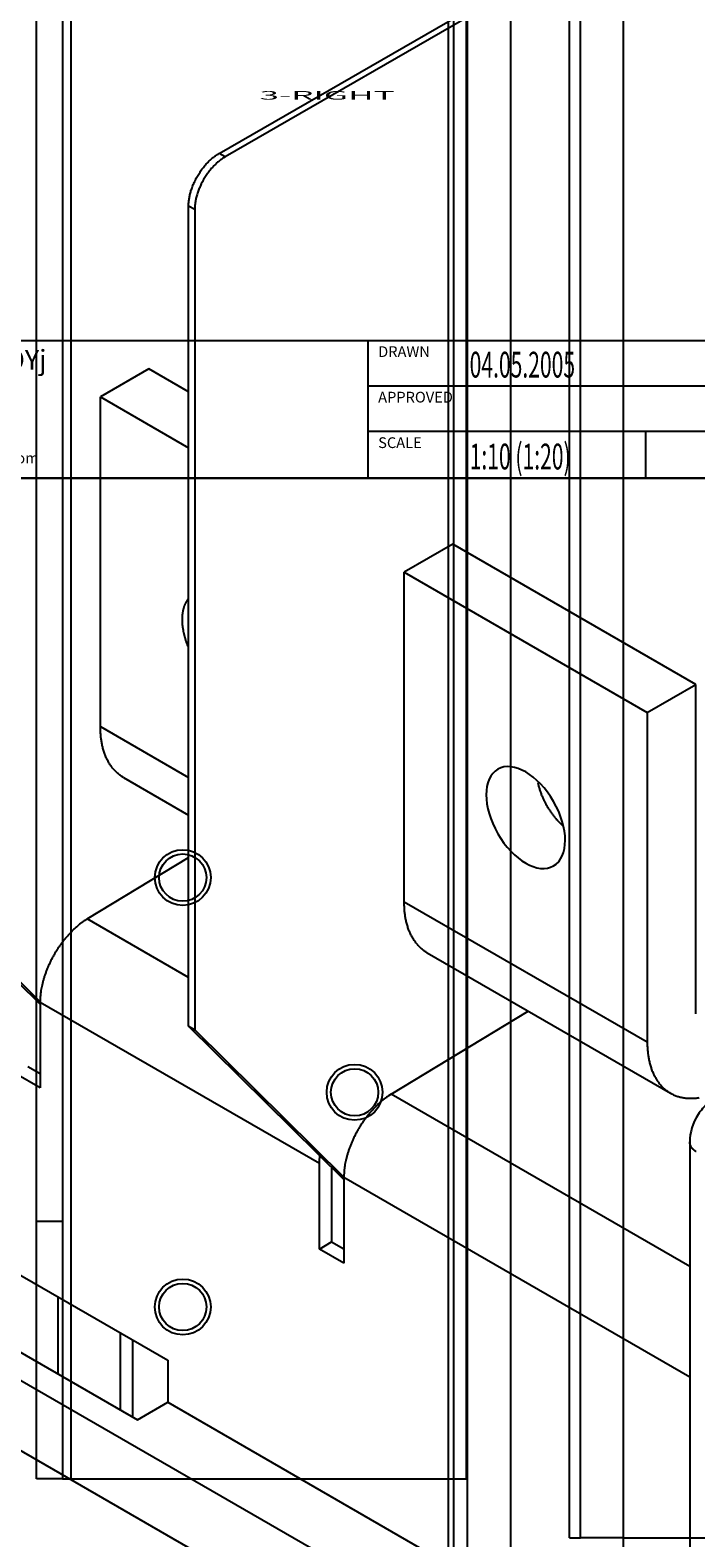
# Model space of a CAD drawing. Extents: x -383 to 955, y -816 to 713.
# Drawn here: x 91 to 168, y -117 to 59 of the extents above; entities that cross this region are included whole.
import ezdxf
from ezdxf.enums import TextEntityAlignment as Align

# ---------------------------------------------------------------- set-up
doc = ezdxf.new("R2010")
doc.units = 0
doc.linetypes.add('CENTERLINE', pattern=[30, 12, -1.5, 3, -1.5, 12])
doc.layers.get('0').update_dxf_attribs({"linetype": 'CONTINUOUS'})
for name, color, linetype in [('1', 7, 'CONTINUOUS'), ('2', 7, 'CONTINUOUS'), ('3', 7, 'CONTINUOUS'), ('4', 7, 'CONTINUOUS'), ('5', 7, 'CONTINUOUS')]:
    doc.layers.add(name, color=color, linetype=linetype)
doc.styles.get("Standard").update_dxf_attribs({"font": 'monotxt.shx'})
doc.dimstyles.new('DSTYLE1', dxfattribs={"dimtxt": 20, "dimasz": 30, "dimexe": 3, "dimexo": 0, "dimgap": 1.5, "dimtad": 1, "dimdec": 1, "dimrnd": 0.1, "dimzin": 3, "dimcen": 0.09, "dimazin": 3, "dimtp": 1, "dimtm": 1, "dimtfac": 1, "dimtdec": 4, "dimtofl": 0, "dimtmove": 0, "dimatfit": 3, "dimtolj": 1, "dimtzin": 0})

# ---------------------------------------------------------------- blocks, each defined once
blk = doc.blocks.new('_AH1')
at = {"color": 0, "linetype": 'CONTINUOUS'}
for p, q in [((-1, 0.166667), (0, 0)), ((-1, 0.166667), (-1, -0.166667)), ((0, 0), (-1, -0.166667)), ((0, 0), (-1, 0))]:
    blk.add_line(p, q, dxfattribs=at)
blk = doc.blocks.new('*D211')
at = {"layer": '3', "color": 4, "linetype": 'CONTINUOUS'}
for p, q in [((125.01631, 585.91552), (320.29834, 585.91552)), ((290.29834, 585.91552), (290.29834, 20.917053)), ((290.29834, -544.08141), (290.29834, 20.917053)), ((-52.363839, -544.08141), (320.29834, -544.08141))]:
    blk.add_line(p, q, dxfattribs=at)
at = {"layer": '3', "color": 4, "xscale": 30, "yscale": 30, "zscale": 30}
for p, rotation in [((290.29834, 585.91552), 90), ((290.29834, -544.08141), 270)]:
    blk.add_blockref('_AH1', p, dxfattribs=dict(at, rotation=rotation))
at = {"layer": '3', "color": 4, "linetype": 'CONTINUOUS'}
blk.add_text('1130,0', height=20, rotation=90, dxfattribs=at).set_placement((275.28834, -39.082947))
blk = doc.blocks.new('*D214')
at = {"layer": '3', "color": 4, "linetype": 'CONTINUOUS'}
for p, q in [((204.06631, 576.91552), (204.06631, -721.02406)), ((-298.51745, 301.46887), (-298.51745, -721.02406)), ((-298.51745, -691.02406), (-47.225569, -691.02406)), ((204.06631, -691.02406), (-47.225569, -691.02406))]:
    blk.add_line(p, q, dxfattribs=at)
at = {"layer": '3', "color": 4, "xscale": 30, "yscale": 30, "zscale": 30, "rotation": 180}
blk.add_blockref('_AH1', (-298.51745, -691.02406), dxfattribs=at)
at = {"layer": '3', "color": 4, "xscale": 30, "yscale": 30, "zscale": 30}
blk.add_blockref('_AH1', (204.06631, -691.02406), dxfattribs=at)
at = {"layer": '3', "color": 4, "linetype": 'CONTINUOUS'}
blk.add_text('502,6', height=20, dxfattribs=at).set_placement((-97.225569, -676.01406))
blk = doc.blocks.new('*TX154')
at = {"layer": '1', "color": 4, "linetype": 'CONTINUOUS'}
for s, p in [('Runsorintie 7', (0, 0)), ('www.vacon.com', (0, -8.25))]:
    blk.add_text(s, height=1.25, dxfattribs=at).set_placement(p)
blk = doc.blocks.new('VACON_OTSIKKONEW01')
at = {"layer": '1', "color": 2, "linetype": 'CONTINUOUS'}
for p, q in [((-213.92485, 15.999977), (0, 15.999977)), ((-213.92485, 15.999977), (-213.92485, 0)), ((-161, 16), (-161, 0)), ((-112, 16), (-112, 0)), ((-53, 16), (-53, 0)), ((-23, 16), (-23, 10.7)), ((0, 15.999977), (0, 0)), ((0, 10.7), (-161, 10.7)), ((-112, 5.4), (-161, 5.4)), ((-128.67146, 5.4), (-128.67146, 0)), ((-120.89921, 3.510999), (-117.54563, 4.099919)), ((-117.54563, 4.099919), (-117.54563, 2.7)), ((-120.89921, 2.7), (-120.89921, 3.510999)), ((-120.89921, 2.7), (-120.89921, 1.889001)), ((-120.89921, 1.889001), (-117.54563, 1.300081)), ((-117.54563, 1.300081), (-117.54563, 2.7)), ((0, 0), (-213.92485, 0))]:
    blk.add_line(p, q, dxfattribs=at)
at = {"layer": '1', "color": 1, "linetype": 'CENTERLINE'}
for p, q in [((-114.87097, 4.779442), (-114.87097, 0.566396)), ((-121.61096, 2.7), (-112.69567, 2.7))]:
    blk.add_line(p, q, dxfattribs=at)
at = {"layer": '1', "color": 2, "linetype": 'CONTINUOUS'}
for radius in [1.399919, 0.810999]:
    blk.add_circle((-114.87097, 2.7), radius, dxfattribs=at)
at = {"layer": '1'}
blk.add_blockref('*TX154', (-212.62357, 9.95359), dxfattribs=at)
at = {"layer": '1', "color": 4, "linetype": 'CONTINUOUS'}
for s, height, p in [('Vacon OYj', 2.3, (-212.92848, 12.619601)), ('DRAWN', 1.25, (-159.79951, 14.089641)), ('FILE', 1.25, (-51.799505, 14.089641)), ('SHEET', 1.25, (-21.799505, 14.089641)), ('APPROVED', 1.25, (-159.79951, 8.789641)), ('NAME', 1.25, (-110.79951, 8.789641)), ('DRAWING NO', 1.25, (-51.799505, 8.789641)), ('REVISION', 1.25, (-10.334268, 8.789641)), ('SCALE', 1.25, (-159.79951, 3.489641))]:
    blk.add_text(s, height=height, dxfattribs=at).set_placement(p)
at = {"layer": '1', "color": 1, "linetype": 'CONTINUOUS', "width": 0.6}
for tag, p, height in [('DATE', (-149.14688, 11.7), 3), ('NOTE', (-104.17601, 11.7), 3), ('FILE', (-45.663189, 11.7), 3), ('NAME', (-104.17601, 5.274637), 3), ('NAME2', (-104.17601, 1), 6), ('SCALE', (-149.14688, 1), 3), ('NAME1', (-104.17601, 1), 3)]:
    blk.add_attdef(tag, p, '', height=height, dxfattribs=at)
for tag, height, p in [('SHEET', 3, (-2, 11.7)), ('REVISION', 6, (-2, 1))]:
    blk.add_attdef(tag, text='', height=height, dxfattribs=at).set_placement(p, align=Align.RIGHT)

msp = doc.modelspace()

# ---------------------------------------------------------------- linework, layer by layer
at = {"layer": '1', "color": 2, "linetype": 'CONTINUOUS'}
msp.add_line((77.03, 22.68), (290.96, 22.68), dxfattribs=at)
at = {"layer": '1', "color": 5, "linetype": 'CONTINUOUS'}
msp.add_line((6.11, 6.68), (290.96, 6.68), dxfattribs=at)
at = {"layer": '2', "color": 150, "linetype": 'CONTINUOUS'}
for p, q in [((139.92, 518.77), (139.92, -242.23)), ((141.57, -237.66), (141.57, 514.19)), ((146.57, 514.19), (146.57, -237.66)), ((153.42, -116.73), (153.42, 393.27)), ((154.69, -116.73), (154.69, 393.27)), ((159.68, 393.27), (159.68, -116.73)), ((153.42, -116.73), (154.69, -116.73)), ((159.68, -116.73), (154.69, -116.73)), ((159.68, -116.73), (827.16, -116.73)), ((159.68, -116.73), (159.68, -121.73))]:
    msp.add_line(p, q, dxfattribs=at)
at = {"layer": '2', "color": 4, "linetype": 'CONTINUOUS'}
msp.add_line((139.35, -241.23), (139.35, 508.77), dxfattribs=at)
at = {"layer": '4', "color": 150, "linetype": 'CONTINUOUS'}
for p, q in [((180.02, -150.65), (-291.95, 121.84)), ((176.49, -156.78), (-295.48, 115.72)), ((97.31, -44.67), (109.1, -37.5)), ((109.1, -51.47), (97.31, -44.67)), ((124.33, -73.15), (91.81, -54.38)), ((91.81, -54.38), (91.81, -64.34)), ((132.67, -65.08), (148.62, -55.39)), ((91.81, -64.34), (88.98, -62.71)), ((90.39, -61.85), (91.81, -62.67)), ((167.42, -85.14), (132.67, -65.08)), ((167.42, -70.63), (167.42, -122.07)), ((124.33, -83.12), (124.33, -73.15)), ((125.75, -73.61), (125.75, -82.26)), ((167.42, -98.03), (127.16, -74.79)), ((127.16, -74.79), (127.16, -84.75)), ((76.97, -78.91), (106.67, -96.05)), ((124.33, -83.12), (125.75, -82.26)), ((125.75, -82.26), (127.16, -83.08)), ((127.16, -84.75), (124.33, -83.12)), ((73.44, -85.85), (103.14, -102.99)), ((106.67, -96.05), (106.67, -100.95)), ((103.14, -102.99), (106.67, -100.95)), ((106.67, -100.95), (186.72, -147.17))]:
    msp.add_line(p, q, dxfattribs=at)
at = {"layer": '4', "color": 6, "linetype": 'CONTINUOUS'}
for p, q in [((112.64, 44.47), (168.84, 76.92)), ((113.34, 44.06), (112.64, 44.47)), ((109.81, 37.94), (109.1, 38.35)), ((74.45, -37.16), (91.81, -54.3)), ((109.81, -57.58), (127.16, -74.72))]:
    msp.add_line(p, q, dxfattribs=at)
at = {"layer": '4', "color": 30, "linetype": 'CONTINUOUS'}
for p, q in [((169.54, 76.51), (113.34, 44.06)), ((109.1, -57.17), (109.1, 38.35)), ((109.81, 37.94), (109.81, -57.58)), ((104.49, 19.39), (98.83, 16.13)), ((109.1, 16.73), (104.49, 19.39)), ((98.83, -22.25), (98.83, 16.13)), ((98.83, 16.13), (109.1, 10.2)), ((139.85, -1.02), (134.19, -4.29)), ((168.13, -17.35), (139.85, -1.02)), ((134.19, -42.66), (134.19, -4.29)), ((134.19, -4.29), (162.47, -20.62)), ((162.47, -20.62), (168.13, -17.35)), ((168.13, -55.73), (168.13, -17.35)), ((162.47, -20.62), (162.47, -58.99)), ((98.83, -22.25), (109.1, -28.18)), ((101.53, -28.2), (109.1, -32.57)), ((91.81, -54.59), (73.75, -36.76)), ((134.19, -42.66), (162.47, -58.99)), ((136.88, -48.61), (165.17, -64.94)), ((109.1, -57.17), (109.81, -57.58)), ((127.16, -75.01), (109.1, -57.17))]:
    msp.add_line(p, q, dxfattribs=at)
at = {"layer": '4', "color": 4, "linetype": 'CONTINUOUS'}
for p, q in [((93.89, -88.68), (93.89, -97.66)), ((101.18, -101.86), (101.18, -92.88)), ((102.59, -93.7), (102.59, -102.68))]:
    msp.add_line(p, q, dxfattribs=at)
at = {"layer": '4', "color": 6, "linetype": 'CONTINUOUS'}
for points in [[(109.1, 38.35), (109.1, 38.55, -0.010837), (109.12, 38.75, -0.009819), (109.14, 38.96, -0.009256), (109.17, 39.18, -0.009267), (109.21, 39.41, -0.009072), (109.26, 39.64, -0.008859), (109.32, 39.87, -0.008628), (109.38, 40.12, -0.008509), (109.46, 40.36, -0.008346), (109.55, 40.61, -0.008245), (109.65, 40.85, -0.008123), (109.76, 41.1, -0.008055), (109.88, 41.35, -0.007988), (110, 41.59, -0.007965), (110.14, 41.83, -0.007926), (110.28, 42.07, -0.00789), (110.43, 42.3, -0.007965), (110.58, 42.53, -0.008125), (110.74, 42.74, -0.008018), (110.91, 42.95, -0.007649), (111.07, 43.15, -0.008387), (111.25, 43.34, -0.009884), (111.43, 43.53, -0.008026), (111.6, 43.69, -0.003568), (111.75, 43.84, -0.010927), (111.95, 44, -0.019527), (112.25, 44.21, -0.010721), (112.64, 44.47, -0.006111)], [(113.34, 44.06), (113.17, 43.96, 0.010837), (113, 43.85, 0.00982), (112.83, 43.72, 0.009257), (112.66, 43.59, 0.009267), (112.48, 43.44, 0.009072), (112.3, 43.28, 0.008859), (112.13, 43.11, 0.008629), (111.96, 42.93, 0.00851), (111.78, 42.74, 0.008347), (111.61, 42.54, 0.008246), (111.45, 42.33, 0.008124), (111.29, 42.12, 0.008056), (111.13, 41.89, 0.007989), (110.99, 41.66, 0.007966), (110.84, 41.42, 0.007927), (110.71, 41.18, 0.007891), (110.58, 40.94, 0.007966), (110.47, 40.69, 0.008126), (110.36, 40.44, 0.008019), (110.26, 40.2, 0.00765), (110.17, 39.95, 0.008388), (110.09, 39.71, 0.009886), (110.02, 39.46, 0.008027), (109.96, 39.23, 0.003568), (109.92, 39.02, 0.010929), (109.88, 38.77, 0.01953), (109.84, 38.41, 0.010722), (109.81, 37.94, 0.006112)]]:
    msp.add_lwpolyline(points, format="xyb", dxfattribs=at)
at = {"layer": '4', "color": 30, "linetype": 'CONTINUOUS'}
for points in [[(109.1, -13.07), (109.04, -12.92, -0.003732), (108.98, -12.77, -0.00377), (108.93, -12.62, -0.003801), (108.87, -12.47, -0.003837), (108.82, -12.32, -0.003878), (108.77, -12.17, -0.003916), (108.73, -12.02, -0.003961), (108.69, -11.88, -0.004004), (108.65, -11.73, -0.004056), (108.61, -11.58, -0.004103), (108.57, -11.44, -0.00416), (108.54, -11.29, -0.004211), (108.51, -11.15, -0.004274), (108.49, -11.01, -0.00433), (108.47, -10.87, -0.004399), (108.45, -10.73, -0.00446), (108.43, -10.59, -0.004535), (108.41, -10.46, -0.0046), (108.4, -10.32, -0.004681), (108.39, -10.19, -0.004751), (108.39, -10.06, -0.004838), (108.38, -9.93, -0.004911), (108.38, -9.81, -0.005004), (108.38, -9.68, -0.005081), (108.38, -9.56, -0.00518), (108.39, -9.44, -0.00526), (108.4, -9.33, -0.005364), (108.41, -9.21, -0.005446), (108.42, -9.1, -0.005554), (108.44, -8.99, -0.005639), (108.46, -8.89, -0.00575), (108.47, -8.78, -0.005832), (108.5, -8.68, -0.005948), (108.52, -8.58, -0.006042), (108.54, -8.49, -0.006143), (108.57, -8.39, -0.006193), (108.6, -8.3, -0.006349), (108.63, -8.22, -0.006541), (108.66, -8.13, -0.006491), (108.7, -8.05, -0.006172), (108.73, -7.97, -0.006831), (108.77, -7.89, -0.008135), (108.81, -7.81, -0.006423), (108.84, -7.74, -0.002472), (108.88, -7.68, -0.008897), (108.92, -7.61, -0.015698), (109, -7.5, -0.008016), (109.1, -7.36, -0.004388)], [(101.53, -28.2), (101.35, -28.09, -0.011832), (101.18, -27.98, -0.011854), (101.01, -27.85, -0.011774), (100.85, -27.72, -0.011649), (100.7, -27.58, -0.0115), (100.55, -27.43, -0.011311), (100.4, -27.27, -0.011097), (100.26, -27.11, -0.010856), (100.13, -26.94, -0.0106), (100.01, -26.76, -0.010321), (99.89, -26.58, -0.010034), (99.78, -26.39, -0.009729), (99.67, -26.19, -0.009436), (99.57, -25.99, -0.009139), (99.48, -25.78, -0.008821), (99.39, -25.57, -0.00847), (99.31, -25.35, -0.008241), (99.24, -25.13, -0.00808), (99.17, -24.91, -0.007603), (99.11, -24.68, -0.006903), (99.06, -24.45, -0.007272), (99.01, -24.21, -0.008198), (98.97, -23.96, -0.006137), (98.93, -23.73, -0.002379), (98.9, -23.52, -0.008001), (98.88, -23.24, -0.01286), (98.85, -22.81, -0.006166), (98.83, -22.25, -0.003276)], [(149.73, -28.83), (149.78, -29.03, 0.005792), (149.83, -29.22, 0.005679), (149.89, -29.41, 0.005574), (149.95, -29.6, 0.005525), (150.01, -29.8, 0.005467), (150.08, -29.99, 0.005403), (150.15, -30.18, 0.005345), (150.23, -30.38, 0.005296), (150.32, -30.57, 0.005251), (150.4, -30.76, 0.005208), (150.49, -30.94, 0.005172), (150.59, -31.13, 0.005134), (150.69, -31.31, 0.005112), (150.79, -31.49, 0.00509), (150.89, -31.67, 0.005063), (151, -31.84, 0.005015), (151.11, -32.01, 0.005044), (151.22, -32.18, 0.005113), (151.34, -32.35, 0.004992), (151.46, -32.51, 0.004693), (151.58, -32.66, 0.005118), (151.7, -32.81, 0.005999), (151.82, -32.96, 0.004707), (151.94, -33.1, 0.001903), (152.05, -33.22, 0.006404), (152.19, -33.37, 0.01107), (152.41, -33.58, 0.005703), (152.7, -33.86, 0.003139)], [(136.88, -48.61), (136.7, -48.5, -0.011831), (136.53, -48.39, -0.011852), (136.37, -48.26, -0.011773), (136.21, -48.13, -0.011648), (136.05, -47.99, -0.011499), (135.9, -47.84, -0.01131), (135.76, -47.69, -0.011095), (135.62, -47.52, -0.010854), (135.49, -47.35, -0.010598), (135.36, -47.17, -0.01032), (135.25, -46.99, -0.010032), (135.13, -46.8, -0.009727), (135.03, -46.6, -0.009434), (134.93, -46.4, -0.009138), (134.83, -46.2, -0.008819), (134.75, -45.98, -0.008469), (134.67, -45.77, -0.00824), (134.6, -45.55, -0.008079), (134.53, -45.32, -0.007602), (134.47, -45.09, -0.006902), (134.41, -44.86, -0.007271), (134.36, -44.62, -0.008197), (134.32, -44.38, -0.006136), (134.29, -44.14, -0.002378), (134.26, -43.93, -0.008), (134.23, -43.66, -0.012858), (134.21, -43.23, -0.006165), (134.19, -42.66, -0.003276)], [(162.47, -58.99), (162.48, -59.49, 0.011352), (162.52, -59.99, 0.011347), (162.57, -60.47, 0.011789), (162.65, -60.95, 0.012968), (162.75, -61.42, 0.014022), (162.88, -61.88, 0.015043), (163.03, -62.31, 0.016114), (163.21, -62.73, 0.01735), (163.42, -63.13, 0.018554), (163.65, -63.5, 0.019779), (163.9, -63.85, 0.02091), (164.19, -64.17, 0.021952), (164.49, -64.46, 0.022811), (164.82, -64.72, 0.02346), (165.17, -64.94, 0.023734), (165.53, -65.13, 0.023624), (165.92, -65.29, 0.023462), (166.32, -65.41, 0.0232), (166.74, -65.49, 0.021833), (167.17, -65.54, 0.019709), (167.61, -65.55, 0.020201), (168.06, -65.53, 0.021888), (168.52, -65.47, 0.016125)]]:
    msp.add_lwpolyline(points, format="xyb", dxfattribs=at)
at = {"layer": '4', "color": 150, "linetype": 'CONTINUOUS'}
for points in [[(97.31, -44.67), (97.02, -44.85, 0.011215), (96.72, -45.06, 0.010402), (96.42, -45.29, 0.009821), (96.12, -45.54, 0.009662), (95.82, -45.8, 0.009389), (95.53, -46.09, 0.009102), (95.24, -46.39, 0.008828), (94.96, -46.7, 0.008635), (94.68, -47.03, 0.00844), (94.41, -47.37, 0.008277), (94.15, -47.72, 0.008134), (93.9, -48.09, 0.008011), (93.67, -48.46, 0.007926), (93.44, -48.83, 0.007849), (93.23, -49.21, 0.007796), (93.04, -49.59, 0.007712), (92.86, -49.98, 0.007761), (92.69, -50.36, 0.00785), (92.54, -50.73, 0.00774), (92.4, -51.11, 0.007363), (92.28, -51.47, 0.007988), (92.18, -51.84, 0.009262), (92.08, -52.2, 0.007586), (92.01, -52.54, 0.003554), (91.94, -52.83, 0.010053), (91.89, -53.19, 0.017649), (91.84, -53.71, 0.009766), (91.81, -54.38, 0.005653)], [(132.67, -65.08), (132.37, -65.27, 0.011216), (132.08, -65.48, 0.010402), (131.78, -65.7, 0.009821), (131.48, -65.95, 0.009662), (131.18, -66.22, 0.00939), (130.88, -66.5, 0.009102), (130.6, -66.8, 0.008828), (130.31, -67.11, 0.008635), (130.03, -67.44, 0.008441), (129.77, -67.78, 0.008277), (129.51, -68.14, 0.008134), (129.26, -68.5, 0.008011), (129.02, -68.87, 0.007926), (128.8, -69.24, 0.007849), (128.59, -69.62, 0.007796), (128.39, -70.01, 0.007713), (128.21, -70.39, 0.007761), (128.05, -70.77, 0.00785), (127.89, -71.15, 0.00774), (127.76, -71.52, 0.007363), (127.64, -71.89, 0.007988), (127.53, -72.25, 0.009262), (127.44, -72.61, 0.007586), (127.36, -72.95, 0.003554), (127.3, -73.25, 0.010053), (127.25, -73.61, 0.017649), (127.2, -74.13, 0.009766), (127.16, -74.79, 0.005652)], [(168.16, -71.76, -0.005473), (168.11, -71.73, -0.005735), (168.06, -71.7, -0.005954), (168.02, -71.66, -0.006162), (167.97, -71.63, -0.006373), (167.93, -71.59, -0.00662), (167.89, -71.55, -0.00686), (167.85, -71.52, -0.007123), (167.81, -71.48, -0.007379), (167.77, -71.44, -0.007656), (167.74, -71.4, -0.007938), (167.7, -71.36, -0.008249), (167.67, -71.31, -0.008518), (167.64, -71.27, -0.008767), (167.61, -71.23, -0.009143), (167.58, -71.19, -0.009651), (167.56, -71.14, -0.009669), (167.54, -71.1, -0.009283), (167.51, -71.05, -0.010542), (167.5, -71, -0.012965), (167.48, -70.96, -0.010075), (167.46, -70.91, -0.003463), (167.45, -70.87, -0.014608), (167.44, -70.82, -0.025965), (167.43, -70.74, -0.012891), (167.42, -70.63, -0.006827)], [(124.33, -73.16), (124.33, -73.13, -0.000931), (124.33, -73.1, -0.00092), (124.33, -73.07, -0.000914), (124.33, -73.04, -0.000916), (124.33, -73.01, -0.000914), (124.33, -72.99, -0.000913), (124.33, -72.96, -0.00091), (124.34, -72.93, -0.000909), (124.34, -72.9, -0.000907), (124.34, -72.87, -0.000906), (124.34, -72.84, -0.000904), (124.34, -72.81, -0.000902), (124.34, -72.78, -0.000901), (124.34, -72.75, -0.000902), (124.34, -72.72, -0.000897), (124.35, -72.69, -0.00089), (124.35, -72.66, -0.000896), (124.35, -72.63, -0.000914), (124.35, -72.6, -0.000885), (124.35, -72.57, -0.000824), (124.36, -72.54, -0.00091), (124.36, -72.51, -0.001088), (124.36, -72.48, -0.000818), (124.36, -72.45, -0.000269), (124.37, -72.42, -0.001162), (124.37, -72.39, -0.001992), (124.37, -72.33, -0.000962), (124.38, -72.26, -0.000505)]]:
    msp.add_lwpolyline(points, format="xyb", dxfattribs=at)
at = {"layer": '4', "color": 30, "linetype": 'CONTINUOUS'}
msp.add_ellipse((148.33, -32.86), major_axis=(3.25, -5.63), ratio=0.57735, start_param=0, end_param=6.283185, dxfattribs=at)
at = {"layer": '4', "color": 150, "linetype": 'CONTINUOUS'}
msp.add_open_spline([(170.15, -65.65), (170.1, -65.69), (169.87, -65.83), (169.22, -66.35), (167.98, -67.83), (167.42, -69.53), (167.42, -70.63)], degree=3, knots=[0, 0, 0, 0, 0.032556, 0.138821, 0.427778, 1, 1, 1, 1], dxfattribs=at)
at = {"layer": '5', "color": 4, "linetype": 'CONTINUOUS'}
for p, q in [((95.42, -109.85), (95.42, 140.15)), ((141.42, 140.15), (141.42, -109.85)), ((91.42, -79.85), (91.42, 110.15)), ((94.42, 110.15), (94.42, -79.85)), ((91.42, -109.85), (91.42, -79.85)), ((91.42, -79.85), (94.42, -79.85)), ((94.42, -79.85), (94.42, -109.85)), ((94.42, -109.85), (91.42, -109.85)), ((94.42, -109.85), (95.42, -109.85)), ((95.42, -109.85), (141.42, -109.85))]:
    msp.add_line(p, q, dxfattribs=at)
for centre, radius in [((108.42, -39.85), 3.25), ((108.42, -39.85), 2.75), ((128.42, -64.85), 3.25), ((128.42, -64.85), 2.75), ((108.42, -89.85), 3.25), ((108.42, -89.85), 2.75)]:
    msp.add_circle(centre, radius, dxfattribs=at)

# ---------------------------------------------------------------- block references
at = {"layer": '1'}
ref = msp.add_blockref('VACON_OTSIKKONEW01', (290.96, 6.68), dxfattribs=at)
ref.add_attrib('DRAWINGNO', 'FR11901', (239.96, 7.68), dxfattribs={"color": 1, "linetype": 'CONTINUOUS', "height": 6, "width": 0.6})
ref.add_attrib('REVISION', 'C', dxfattribs={"color": 1, "linetype": 'CONTINUOUS', "height": 6, "width": 0.6}).set_placement((288.96, 7.68), align=Align.RIGHT)
ref.add_attrib('DATE', '04.05.2005', (141.81, 18.38), dxfattribs={"color": 1, "linetype": 'CONTINUOUS', "height": 3, "width": 0.6})
ref.add_attrib('SCALE', '1:10 (1:20)', (141.81, 7.68), dxfattribs={"color": 1, "linetype": 'CONTINUOUS', "height": 3, "width": 0.6})
ref.add_attrib('NAME', 'FR11 liitinpiirustus', (186.78, 11.96), dxfattribs={"color": 1, "linetype": 'CONTINUOUS', "height": 3, "width": 0.6})
ref.add_attrib('NAME1', 'FR11 terminal drawing', (186.78, 7.68), dxfattribs={"color": 1, "linetype": 'CONTINUOUS', "height": 3, "width": 0.6})
ref.add_attrib('SHEET', '1/1', dxfattribs={"color": 1, "linetype": 'CONTINUOUS', "height": 3, "width": 0.6}).set_placement((288.96, 18.38), align=Align.RIGHT)

# ---------------------------------------------------------------- texts
at = {"layer": '1', "color": 7, "linetype": 'CONTINUOUS', "width": 3}
msp.add_text('3-RIGHT', height=1, dxfattribs=at).set_placement((117.35, 50.74))

# ---------------------------------------------------------------- dimensions: what is measured, and where the dimension line sits
at = {"layer": '3', "color": 4, "linetype": 'CONTINUOUS'}
dim = msp.add_linear_dim(base=(290.3, -544.08), p1=(125.02, 585.92), p2=(-52.36, -544.08), angle=90, dimstyle='DSTYLE1', override={"dimblk": '_AH1', "dimsah": 0}, dxfattribs=at)
dim.commit()
dim.dimension.update_dxf_attribs({"geometry": '*D211', "text_midpoint": (265.29, 20.92), "dimtype": 128})
dim = msp.add_linear_dim(base=(204.07, -691.02), p1=(-298.52, 301.47), p2=(204.07, 576.92), dimstyle='DSTYLE1', override={"dimblk": '_AH1', "dimsah": 0}, dxfattribs=at)
dim.commit()
dim.dimension.update_dxf_attribs({"geometry": '*D214', "text_midpoint": (-47.23, -666.01), "dimtype": 128})

doc.saveas('drawing.dxf')
